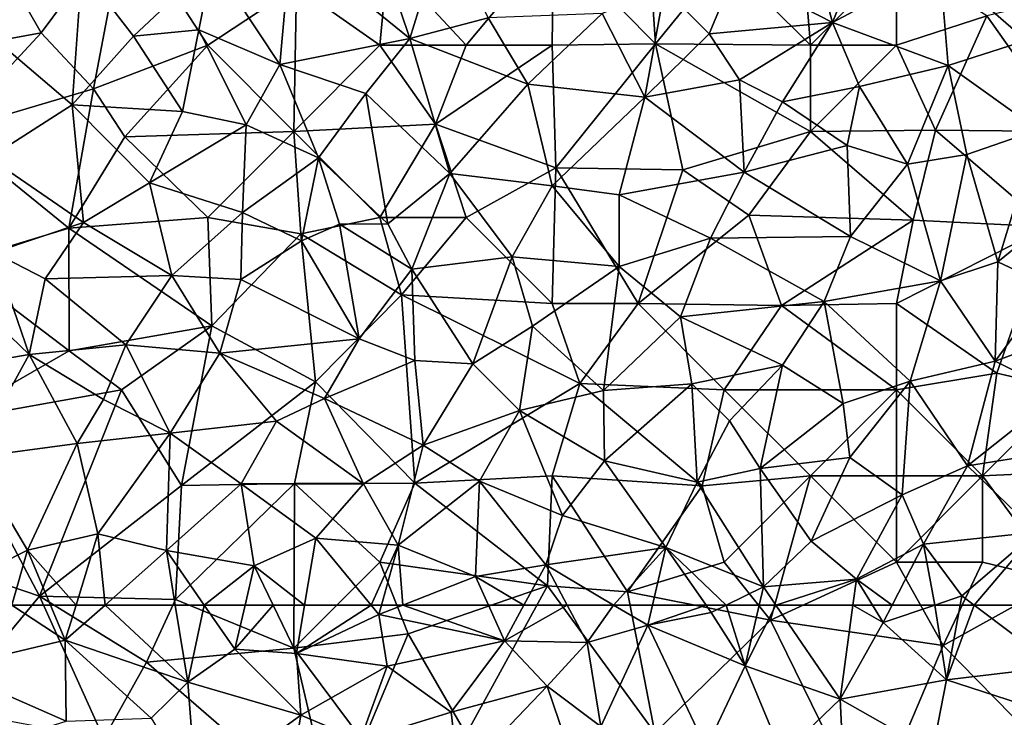
# Model space of a CAD drawing. Extents: x -1000 to 4, y -3000 to -1944.
# Drawn here: x -688 to -631, y -2882 to -2841 of the extents above; entities that cross this region are included whole.
import ezdxf

# ---------------------------------------------------------------- set-up
doc = ezdxf.new("R2010")
doc.units = 0
doc.header["$MEASUREMENT"] = 0
doc.layers.add('Skov', color=109, linetype='Continuous')
doc.layers.add('Terraen_skov', color=33, linetype='Continuous')

# ---------------------------------------------------------------- blocks, each defined once
blk = doc.blocks.new('1km_6222_572_Flyttet_X-573000m_Y-6225000m_ACAD_1_FMEBLOCK13')
at = {"layer": 'Terraen_skov', "color": 92, "true_color": 0x00cc00}
for points in [[(44.61, -22.54, 12.38), (40.61, -25.75, 10.83), (46.28, -28.68, 9.93)], [(44.61, -22.54, 12.38), (46.28, -28.68, 9.93), (48.58, -22.88, 12.07)], [(14.82, -24, 9.06), (21.74, -29.61, 8.85), (19.57, -23.17, 9.69)], [(23.75, -23.09, 10.34), (19.57, -23.17, 9.69), (21.74, -29.61, 8.85)], [(23.75, -23.09, 10.34), (21.74, -29.61, 8.85), (26.28, -28.4, 9.42)], [(48.58, -22.88, 12.07), (46.28, -28.68, 9.93), (52.51, -25.35, 10.87)], [(14.82, -24, 9.06), (10.25, -25.17, 9.18), (14.18, -31.12, 8.76)], [(14.82, -24, 9.06), (14.18, -31.12, 8.76), (21.74, -29.61, 8.85)], [(59.22, -24.41, 10.01), (52.51, -25.35, 10.87), (57.54, -29.72, 8.7)], [(2.69, -25.58, 10.03), (-3.54, -28.63, 9.88), (2.13, -33.46, 9.44)], [(2.69, -25.58, 10.03), (2.13, -33.46, 9.44), (5.69, -29.47, 9.7)], [(10.25, -25.17, 9.18), (2.69, -25.58, 10.03), (5.69, -29.47, 9.7)], [(10.25, -25.17, 9.18), (5.69, -29.47, 9.7), (9.49, -29.11, 10.1)], [(10.25, -25.17, 9.18), (9.49, -29.11, 10.1), (14.18, -31.12, 8.76)], [(52.51, -25.35, 10.87), (46.28, -28.68, 9.93), (53, -31.18, 8.7)], [(52.51, -25.35, 10.87), (53, -31.18, 8.7), (57.54, -29.72, 8.7)], [(40.61, -25.75, 10.83), (36.52, -26.75, 10.32), (39.12, -29.33, 9.45)], [(40.61, -25.75, 10.83), (39.12, -29.33, 9.45), (46.28, -28.68, 9.93)], [(36.52, -26.75, 10.32), (32.91, -28.15, 9.84), (35.38, -33.02, 8.55)], [(36.52, -26.75, 10.32), (35.38, -33.02, 8.55), (39.12, -29.33, 9.45)], [(21.74, -29.61, 8.85), (28.6, -32.26, 8.46), (26.28, -28.4, 9.42)], [(26.28, -28.4, 9.42), (28.6, -32.26, 8.46), (32.91, -28.15, 9.84)], [(32.91, -28.15, 9.84), (28.6, -32.26, 8.46), (35.38, -33.02, 8.55)], [(-3.54, -28.63, 9.88), (-2.7, -36.53, 9.3), (2.13, -33.46, 9.44)], [(5.69, -29.47, 9.7), (8.53, -33.85, 9.26), (9.49, -29.11, 10.1)], [(12.23, -34.61, 10.21), (9.49, -29.11, 10.1), (8.53, -33.85, 9.26)], [(14.18, -31.12, 8.76), (9.49, -29.11, 10.1), (12.23, -34.61, 10.21)], [(39.12, -29.33, 9.45), (40.89, -32, 9.1), (46.28, -28.68, 9.93)], [(46.28, -28.68, 9.93), (40.89, -32, 9.1), (43.38, -33.29, 8.72)], [(46.28, -28.68, 9.93), (43.38, -33.29, 8.72), (47.86, -32.4, 8.8)], [(53, -31.18, 8.7), (46.28, -28.68, 9.93), (47.86, -32.4, 8.8)], [(5.69, -29.47, 9.7), (2.13, -33.46, 9.44), (8.53, -33.85, 9.26)], [(21.74, -29.61, 8.85), (14.18, -31.12, 8.76), (19.18, -32.79, 8.54)], [(21.74, -29.61, 8.85), (19.18, -32.79, 8.54), (24.06, -37.44, 8.02)], [(21.74, -29.61, 8.85), (24.06, -37.44, 8.02), (28.6, -32.26, 8.46)], [(39.12, -29.33, 9.45), (35.38, -33.02, 8.55), (40.89, -32, 9.1)], [(57.54, -29.72, 8.7), (53, -31.18, 8.7), (58.23, -34.9, 8.05)], [(14.18, -31.12, 8.76), (12.23, -34.61, 10.21), (16.43, -36.53, 8.85)], [(14.18, -31.12, 8.76), (16.43, -36.53, 8.85), (19.18, -32.79, 8.54)], [(53, -31.18, 8.7), (47.86, -32.4, 8.8), (50.64, -36.9, 8.22)], [(53, -31.18, 8.7), (50.64, -36.9, 8.22), (54.09, -36.35, 8.24)], [(53, -31.18, 8.7), (54.09, -36.35, 8.24), (58.23, -34.9, 8.05)], [(40.89, -32, 9.1), (35.38, -33.02, 8.55), (41.16, -37.36, 7.75)], [(40.89, -32, 9.1), (41.16, -37.36, 7.75), (43.38, -33.29, 8.72)], [(28.6, -32.26, 8.46), (24.06, -37.44, 8.02), (30, -38.16, 7.82)], [(35.38, -33.02, 8.55), (28.6, -32.26, 8.46), (30, -38.16, 7.82)], [(47.86, -32.4, 8.8), (43.38, -33.29, 8.72), (47.13, -35.81, 7.73)], [(47.86, -32.4, 8.8), (47.13, -35.81, 7.73), (50.64, -36.9, 8.22)], [(19.18, -32.79, 8.54), (16.43, -36.53, 8.85), (20.47, -40.36, 8.2)], [(19.18, -32.79, 8.54), (20.47, -40.36, 8.2), (24.06, -37.44, 8.02)], [(35.38, -33.02, 8.55), (30, -38.16, 7.82), (33.89, -38.69, 7.77)], [(35.38, -33.02, 8.55), (33.89, -38.69, 7.77), (41.16, -37.36, 7.75)], [(2.13, -33.46, 9.44), (-2.7, -36.53, 9.3), (2.78, -40.29, 8.73)], [(2.13, -33.46, 9.44), (2.78, -40.29, 8.73), (6.62, -37.99, 8.82)], [(8.53, -33.85, 9.26), (2.13, -33.46, 9.44), (6.62, -37.99, 8.82)], [(43.38, -33.29, 8.72), (41.16, -37.36, 7.75), (47.13, -35.81, 7.73)], [(12.23, -34.61, 10.21), (8.53, -33.85, 9.26), (6.62, -37.99, 8.82)], [(12.23, -34.61, 10.21), (6.62, -37.99, 8.82), (12.02, -39.71, 9.12)], [(12.23, -34.61, 10.21), (12.02, -39.71, 9.12), (16.43, -36.53, 8.85)], [(54.09, -36.35, 8.24), (55.89, -42.58, 7.47), (58.23, -34.9, 8.05)], [(58.23, -34.9, 8.05), (55.89, -42.58, 7.47), (61.4, -38.1, 7.59)], [(47.13, -35.81, 7.73), (41.16, -37.36, 7.75), (47.32, -41.11, 7.39)], [(47.13, -35.81, 7.73), (47.32, -41.11, 7.39), (50.64, -36.9, 8.22)], [(-2.7, -36.53, 9.3), (-2.43, -42.04, 8.81), (2.78, -40.29, 8.73)], [(16.43, -36.53, 8.85), (12.02, -39.71, 9.12), (15.44, -41.35, 10.25)], [(16.43, -36.53, 8.85), (15.44, -41.35, 10.25), (17.65, -40.39, 9.02)], [(16.43, -36.53, 8.85), (17.65, -40.39, 9.02), (20.47, -40.36, 8.2)], [(54.09, -36.35, 8.24), (50.64, -36.9, 8.22), (52.55, -43.67, 7.52)], [(54.09, -36.35, 8.24), (52.55, -43.67, 7.52), (55.89, -42.58, 7.47)], [(50.64, -36.9, 8.22), (47.32, -41.11, 7.39), (52.55, -43.67, 7.52)], [(24.06, -37.44, 8.02), (20.47, -40.36, 8.2), (21.86, -43, 8.1)], [(24.06, -37.44, 8.02), (21.86, -43, 8.1), (27.68, -42.28, 7.63)], [(24.06, -37.44, 8.02), (27.68, -42.28, 7.63), (30, -38.16, 7.82)], [(41.16, -37.36, 7.75), (33.89, -38.69, 7.77), (39.19, -41.2, 7.53)], [(41.16, -37.36, 7.75), (39.19, -41.2, 7.53), (47.32, -41.11, 7.39)], [(2.78, -40.29, 8.73), (7.91, -43.36, 8.21), (6.62, -37.99, 8.82)], [(12.02, -39.71, 9.12), (6.62, -37.99, 8.82), (7.91, -43.36, 8.21)], [(30, -38.16, 7.82), (27.68, -42.28, 7.63), (33.9, -42.84, 7.42)], [(30, -38.16, 7.82), (33.9, -42.84, 7.42), (33.89, -38.69, 7.77)], [(61.4, -38.1, 7.59), (55.89, -42.58, 7.47), (58.93, -44.01, 8.47)], [(39.19, -41.2, 7.53), (33.89, -38.69, 7.77), (33.9, -42.84, 7.42)], [(12.02, -39.71, 9.12), (7.91, -43.36, 8.21), (11.93, -43.59, 8.1)], [(15.44, -41.35, 10.25), (12.02, -39.71, 9.12), (11.93, -43.59, 8.1)], [(2.78, -40.29, 8.73), (-2.43, -42.04, 8.81), (0.56, -43.56, 8.65)], [(2.78, -40.29, 8.73), (0.56, -43.56, 8.65), (7.91, -43.36, 8.21)], [(15.44, -41.35, 10.25), (18.8, -47.04, 10.26), (17.65, -40.39, 9.02)], [(17.65, -40.39, 9.02), (21.86, -43, 8.1), (20.47, -40.36, 8.2)], [(17.65, -40.39, 9.02), (18.8, -47.04, 10.26), (21.86, -43, 8.1)], [(39.19, -41.2, 7.53), (45.8, -44.88, 7.61), (47.32, -41.11, 7.39)], [(47.32, -41.11, 7.39), (45.8, -44.88, 7.61), (52.55, -43.67, 7.52)], [(15.44, -41.35, 10.25), (11.93, -43.59, 8.1), (18.8, -47.04, 10.26)], [(39.19, -41.2, 7.53), (33.9, -42.84, 7.42), (37.45, -45.76, 7.41)], [(39.19, -41.2, 7.53), (37.45, -45.76, 7.41), (45.8, -44.88, 7.61)], [(-5.77, -42.76, 8.82), (-0.37, -47.96, 8.07), (-2.43, -42.04, 8.81)], [(-2.43, -42.04, 8.81), (-0.37, -47.96, 8.07), (0.56, -43.56, 8.65)], [(27.68, -42.28, 7.63), (21.86, -43, 8.1), (25.39, -48.49, 7.69)], [(27.68, -42.28, 7.63), (25.39, -48.49, 7.69), (28.86, -46.31, 7.35)], [(27.68, -42.28, 7.63), (28.86, -46.31, 7.35), (33.9, -42.84, 7.42)], [(-5.77, -42.76, 8.82), (-6.64, -49.04, 8.19), (-0.37, -47.96, 8.07)], [(33.9, -42.84, 7.42), (28.86, -46.31, 7.35), (32.98, -50.04, 9.02)], [(33.9, -42.84, 7.42), (32.98, -50.04, 9.02), (37.45, -45.76, 7.41)], [(55.89, -42.58, 7.47), (52.55, -43.67, 7.52), (55.74, -48.34, 9.94)], [(55.89, -42.58, 7.47), (55.74, -48.34, 9.94), (58.93, -44.01, 8.47)], [(0.56, -43.56, 8.65), (5.25, -47.39, 7.94), (7.91, -43.36, 8.21)], [(10.7, -47.88, 7.68), (7.91, -43.36, 8.21), (5.25, -47.39, 7.94)], [(11.93, -43.59, 8.1), (7.91, -43.36, 8.21), (10.7, -47.88, 7.68)], [(21.86, -43, 8.1), (18.8, -47.04, 10.26), (22.02, -48.31, 9.4)], [(21.86, -43, 8.1), (22.02, -48.31, 9.4), (25.39, -48.49, 7.69)], [(0.56, -43.56, 8.65), (-0.37, -47.96, 8.07), (5.25, -47.39, 7.94)], [(11.93, -43.59, 8.1), (10.7, -47.88, 7.68), (18.8, -47.04, 10.26)], [(52.55, -43.67, 7.52), (45.8, -44.88, 7.61), (50.8, -49.51, 9.99)], [(52.55, -43.67, 7.52), (50.8, -49.51, 9.99), (55.74, -48.34, 9.94)], [(58.93, -44.01, 8.47), (55.74, -48.34, 9.94), (60.52, -46.55, 9.93)], [(45.8, -44.88, 7.61), (37.45, -45.76, 7.41), (43.38, -48.58, 9.19)], [(45.8, -44.88, 7.61), (43.38, -48.58, 9.19), (46.9, -50.79, 10.01)], [(45.8, -44.88, 7.61), (46.9, -50.79, 10.01), (50.8, -49.51, 9.99)], [(28.86, -46.31, 7.35), (25.39, -48.49, 7.69), (28.1, -51.2, 8.93)], [(28.86, -46.31, 7.35), (28.1, -51.2, 8.93), (32.98, -50.04, 9.02)], [(37.45, -45.76, 7.41), (32.98, -50.04, 9.02), (38.11, -49.65, 9.35)], [(43.38, -48.58, 9.19), (37.45, -45.76, 7.41), (38.11, -49.65, 9.35)], [(60.52, -46.55, 9.93), (55.74, -48.34, 9.94), (59.44, -50.2, 8.31)], [(5.25, -47.39, 7.94), (-0.37, -47.96, 8.07), (3.95, -50.57, 8.05)], [(5.25, -47.39, 7.94), (3.95, -50.57, 8.05), (7.82, -52.51, 7.27)], [(10.7, -47.88, 7.68), (5.25, -47.39, 7.94), (7.82, -52.51, 7.27)], [(10.7, -47.88, 7.68), (16.78, -50.5, 8.4), (18.8, -47.04, 10.26)], [(18.8, -47.04, 10.26), (16.78, -50.5, 8.4), (22.02, -48.31, 9.4)], [(-6.64, -49.04, 8.19), (-3.66, -53.93, 7.53), (-0.37, -47.96, 8.07)], [(-0.37, -47.96, 8.07), (-3.66, -53.93, 7.53), (2.42, -53.12, 7.44)], [(-0.37, -47.96, 8.07), (2.42, -53.12, 7.44), (3.95, -50.57, 8.05)], [(10.7, -47.88, 7.68), (7.82, -52.51, 7.27), (13.99, -51.83, 6.98)], [(10.7, -47.88, 7.68), (13.99, -51.83, 6.98), (16.78, -50.5, 8.4)], [(16.78, -50.5, 8.4), (22.52, -53.21, 10.2), (22.02, -48.31, 9.4)], [(25.39, -48.49, 7.69), (22.02, -48.31, 9.4), (22.52, -53.21, 10.2)], [(25.39, -48.49, 7.69), (22.52, -53.21, 10.2), (28.1, -51.2, 8.93)], [(43.38, -48.58, 9.19), (38.11, -49.65, 9.35), (40.3, -51.8, 10.25)], [(43.38, -48.58, 9.19), (40.3, -51.8, 10.25), (42.09, -54.57, 9.02)], [(43.38, -48.58, 9.19), (42.09, -54.57, 9.02), (46.9, -50.79, 10.01)], [(55.74, -48.34, 9.94), (50.8, -49.51, 9.99), (54.12, -54.41, 6.87)], [(59.44, -50.2, 8.31), (55.74, -48.34, 9.94), (54.12, -54.41, 6.87)], [(32.98, -50.04, 9.02), (33.05, -54.12, 10.27), (38.11, -49.65, 9.35)], [(38.11, -49.65, 9.35), (33.05, -54.12, 10.27), (38.43, -55.36, 9.15)], [(38.11, -49.65, 9.35), (38.43, -55.36, 9.15), (40.3, -51.8, 10.25)], [(50.8, -49.51, 9.99), (46.9, -50.79, 10.01), (47.3, -53.94, 8.47)], [(50.8, -49.51, 9.99), (47.3, -53.94, 8.47), (50.33, -56.09, 6.64)], [(50.8, -49.51, 9.99), (50.33, -56.09, 6.64), (54.12, -54.41, 6.87)], [(32.98, -50.04, 9.02), (28.1, -51.2, 8.93), (33.05, -54.12, 10.27)], [(59.44, -50.2, 8.31), (54.12, -54.41, 6.87), (59.44, -53.57, 6.5)], [(3.95, -50.57, 8.05), (2.42, -53.12, 7.44), (7.82, -52.51, 7.27)], [(16.78, -50.5, 8.4), (13.99, -51.83, 6.98), (19.05, -55.46, 8.04)], [(16.78, -50.5, 8.4), (19.05, -55.46, 8.04), (22.52, -53.21, 10.2)], [(46.9, -50.79, 10.01), (42.09, -54.57, 9.02), (47.3, -53.94, 8.47)], [(28.1, -51.2, 8.93), (22.52, -53.21, 10.2), (25.79, -55.3, 10.26)], [(28.1, -51.2, 8.93), (25.79, -55.3, 10.26), (30.61, -57.3, 8.9)], [(28.1, -51.2, 8.93), (30.61, -57.3, 8.9), (33.05, -54.12, 10.27)], [(13.99, -51.83, 6.98), (7.82, -52.51, 7.27), (11.95, -55.47, 6.87)], [(13.99, -51.83, 6.98), (11.95, -55.47, 6.87), (19.05, -55.46, 8.04)], [(40.3, -51.8, 10.25), (38.43, -55.36, 9.15), (42.09, -54.57, 9.02)], [(7.82, -52.51, 7.27), (2.42, -53.12, 7.44), (3.61, -58.36, 6.79)], [(7.82, -52.51, 7.27), (3.61, -58.36, 6.79), (7.61, -59.34, 6.6)], [(7.82, -52.51, 7.27), (7.61, -59.34, 6.6), (11.95, -55.47, 6.87)], [(-3.66, -53.93, 7.53), (-0.46, -59.32, 6.79), (2.42, -53.12, 7.44)], [(2.42, -53.12, 7.44), (-0.46, -59.32, 6.79), (3.61, -58.36, 6.79)], [(22.52, -53.21, 10.2), (19.05, -55.46, 8.04), (21.06, -59.02, 7.84)], [(22.52, -53.21, 10.2), (21.06, -59.02, 7.84), (25.79, -55.3, 10.26)], [(54.12, -54.41, 6.87), (58.11, -58.27, 5.25), (59.44, -53.57, 6.5)], [(-3.66, -53.93, 7.53), (-3.74, -60.95, 6.68), (-0.46, -59.32, 6.79)], [(33.05, -54.12, 10.27), (30.61, -57.3, 8.9), (36.6, -59.15, 7.29)], [(38.43, -55.36, 9.15), (33.05, -54.12, 10.27), (36.6, -59.15, 7.29)], [(47.3, -53.94, 8.47), (42.09, -54.57, 9.02), (45.04, -58.78, 6.14)], [(47.3, -53.94, 8.47), (45.04, -58.78, 6.14), (50.33, -56.09, 6.64)], [(38.43, -55.36, 9.15), (42.28, -61.44, 5.4), (42.09, -54.57, 9.02)], [(42.09, -54.57, 9.02), (42.28, -61.44, 5.4), (45.04, -58.78, 6.14)], [(54.12, -54.41, 6.87), (50.33, -56.09, 6.64), (51.57, -58.96, 5.46)], [(54.12, -54.41, 6.87), (51.57, -58.96, 5.46), (58.11, -58.27, 5.25)], [(19.05, -55.46, 8.04), (11.95, -55.47, 6.87), (16.27, -58.61, 6.08)], [(19.05, -55.46, 8.04), (16.27, -58.61, 6.08), (21.06, -59.02, 7.84)], [(25.79, -55.3, 10.26), (21.06, -59.02, 7.84), (25.55, -60.85, 7.49)], [(25.79, -55.3, 10.26), (25.55, -60.85, 7.49), (29.63, -60.17, 7.55)], [(25.79, -55.3, 10.26), (29.63, -60.17, 7.55), (30.61, -57.3, 8.9)], [(38.43, -55.36, 9.15), (36.6, -59.15, 7.29), (42.28, -61.44, 5.4)], [(12.7, -60.23, 6.56), (11.95, -55.47, 6.87), (7.61, -59.34, 6.6)], [(12.7, -60.23, 6.56), (16.27, -58.61, 6.08), (11.95, -55.47, 6.87)], [(50.33, -56.09, 6.64), (45.04, -58.78, 6.14), (47.68, -60.99, 5.14)], [(50.33, -56.09, 6.64), (47.68, -60.99, 5.14), (51.57, -58.96, 5.46)], [(30.61, -57.3, 8.9), (29.63, -60.17, 7.55), (36.6, -59.15, 7.29)], [(58.11, -58.27, 5.25), (51.57, -58.96, 5.46), (53.8, -61.97, 5.25)], [(58.11, -58.27, 5.25), (53.8, -61.97, 5.25), (54.507, -62.5, 5.227)], [(58.744, -62.5, 5.153), (58.11, -58.27, 5.25), (54.507, -62.5, 5.227)], [(2.351, -62.5, 6.368), (3.61, -58.36, 6.79), (-0.46, -59.32, 6.79)], [(4.037, -62.5, 6.333), (3.61, -58.36, 6.79), (2.351, -62.5, 6.368)], [(4.037, -62.5, 6.333), (7.61, -59.34, 6.6), (3.61, -58.36, 6.79)], [(15.621, -62.5, 6.051), (16.27, -58.61, 6.08), (12.7, -60.23, 6.56)], [(19.493, -62.5, 5.904), (16.27, -58.61, 6.08), (15.621, -62.5, 6.051)], [(21.06, -59.02, 7.84), (16.27, -58.61, 6.08), (19.493, -62.5, 5.904)], [(45.04, -58.78, 6.14), (42.28, -61.44, 5.4), (47.68, -60.99, 5.14)], [(-0.46, -59.32, 6.79), (-3.74, -60.95, 6.68), (-1.378, -62.5, 6.455)], [(0.874, -62.5, 6.406), (-0.46, -59.32, 6.79), (-1.378, -62.5, 6.455)], [(2.351, -62.5, 6.368), (-0.46, -59.32, 6.79), (0.874, -62.5, 6.406)], [(8.119, -62.5, 6.323), (7.61, -59.34, 6.6), (4.037, -62.5, 6.333)], [(9.802, -62.5, 6.307), (7.61, -59.34, 6.6), (8.119, -62.5, 6.323)], [(12.7, -60.23, 6.56), (7.61, -59.34, 6.6), (9.802, -62.5, 6.307)], [(20.09, -62.5, 6.143), (21.06, -59.02, 7.84), (19.493, -62.5, 5.904)], [(21.323, -62.5, 6.277), (21.06, -59.02, 7.84), (20.09, -62.5, 6.143)], [(21.323, -62.5, 6.277), (25.55, -60.85, 7.49), (21.06, -59.02, 7.84)], [(36.6, -59.15, 7.29), (29.63, -60.17, 7.55), (33.571, -62.5, 6.052)], [(35.822, -62.5, 5.815), (36.6, -59.15, 7.29), (33.571, -62.5, 6.052)], [(38.94, -62.5, 5.526), (36.6, -59.15, 7.29), (35.822, -62.5, 5.815)], [(40.117, -62.5, 5.329), (42.28, -61.44, 5.4), (36.6, -59.15, 7.29)], [(40.117, -62.5, 5.329), (36.6, -59.15, 7.29), (38.94, -62.5, 5.526)], [(49.746, -62.5, 5.219), (51.57, -58.96, 5.46), (47.68, -60.99, 5.14)], [(52.234, -62.5, 5.216), (51.57, -58.96, 5.46), (49.746, -62.5, 5.219)], [(52.234, -62.5, 5.216), (53.8, -61.97, 5.25), (51.57, -58.96, 5.46)], [(12.168, -62.5, 6.329), (12.7, -60.23, 6.56), (9.802, -62.5, 6.307)], [(13.793, -62.5, 6.324), (12.7, -60.23, 6.56), (12.168, -62.5, 6.329)], [(15.621, -62.5, 6.051), (12.7, -60.23, 6.56), (13.793, -62.5, 6.324)], [(28.364, -62.5, 6.544), (29.63, -60.17, 7.55), (25.55, -60.85, 7.49)], [(30.878, -62.5, 6.364), (29.63, -60.17, 7.55), (28.364, -62.5, 6.544)], [(33.571, -62.5, 6.052), (29.63, -60.17, 7.55), (30.878, -62.5, 6.364)], [(26.3, -62.5, 6.674), (25.55, -60.85, 7.49), (21.323, -62.5, 6.277)], [(28.364, -62.5, 6.544), (25.55, -60.85, 7.49), (26.3, -62.5, 6.674)], [(47.68, -60.99, 5.14), (42.28, -61.44, 5.4), (43.002, -62.5, 5.371)], [(47.472, -62.5, 5.157), (47.68, -60.99, 5.14), (43.002, -62.5, 5.371)], [(48.599, -62.5, 5.146), (47.68, -60.99, 5.14), (47.472, -62.5, 5.157)], [(49.746, -62.5, 5.219), (47.68, -60.99, 5.14), (48.599, -62.5, 5.146)], [(40.117, -62.5, 5.329), (42.033, -62.5, 5.354), (42.28, -61.44, 5.4)], [(43.002, -62.5, 5.371), (42.28, -61.44, 5.4), (42.033, -62.5, 5.354)], [(53.703, -62.5, 5.252), (53.8, -61.97, 5.25), (52.234, -62.5, 5.216)], [(54.507, -62.5, 5.227), (53.8, -61.97, 5.25), (53.703, -62.5, 5.252)]]:
    blk.add_polyline3d(points, close=True, dxfattribs=at)
blk = doc.blocks.new('1km_6222_572_Flyttet_X-573000m_Y-6225000m_ACAD_1_FMEBLOCK65')
at = {"layer": 'Terraen_skov', "color": 92, "true_color": 0x00cc00}
for points in [[(-1.378, 62.5, 6.455), (-5.18, 58.82, 6.14), (1.73, 60.46, 6.16)], [(0.874, 62.5, 6.406), (-1.378, 62.5, 6.455), (1.73, 60.46, 6.16)], [(2.351, 62.5, 6.368), (0.874, 62.5, 6.406), (1.73, 60.46, 6.16)], [(4.037, 62.5, 6.333), (1.73, 60.46, 6.16), (8.84, 58.03, 5.93)], [(4.037, 62.5, 6.333), (2.351, 62.5, 6.368), (1.73, 60.46, 6.16)], [(8.119, 62.5, 6.323), (4.037, 62.5, 6.333), (8.84, 58.03, 5.93)], [(9.802, 62.5, 6.307), (8.119, 62.5, 6.323), (8.84, 58.03, 5.93)], [(9.802, 62.5, 6.307), (8.84, 58.03, 5.93), (11.57, 59.95, 6.07)], [(12.168, 62.5, 6.329), (9.802, 62.5, 6.307), (11.57, 59.95, 6.07)], [(13.793, 62.5, 6.324), (12.168, 62.5, 6.329), (11.57, 59.95, 6.07)], [(13.793, 62.5, 6.324), (11.57, 59.95, 6.07), (15.15, 59.68, 6.03)], [(15.621, 62.5, 6.051), (13.793, 62.5, 6.324), (15.15, 59.68, 6.03)], [(19.493, 62.5, 5.904), (15.621, 62.5, 6.051), (15.15, 59.68, 6.03)], [(19.493, 62.5, 5.904), (15.15, 59.68, 6.03), (19.94, 61.96, 5.88)], [(20.09, 62.5, 6.143), (19.493, 62.5, 5.904), (19.94, 61.96, 5.88)], [(21.323, 62.5, 6.277), (19.94, 61.96, 5.88), (27.24, 60.43, 5.65)], [(21.323, 62.5, 6.277), (20.09, 62.5, 6.143), (19.94, 61.96, 5.88)], [(26.3, 62.5, 6.674), (21.323, 62.5, 6.277), (27.24, 60.43, 5.65)], [(28.364, 62.5, 6.544), (26.3, 62.5, 6.674), (27.24, 60.43, 5.65)], [(30.878, 62.5, 6.364), (28.364, 62.5, 6.544), (27.24, 60.43, 5.65)], [(30.878, 62.5, 6.364), (27.24, 60.43, 5.65), (32.04, 60.33, 5.26)], [(33.571, 62.5, 6.052), (30.878, 62.5, 6.364), (32.04, 60.33, 5.26)], [(33.571, 62.5, 6.052), (32.04, 60.33, 5.26), (35.55, 61.33, 5.3)], [(35.822, 62.5, 5.815), (33.571, 62.5, 6.052), (35.55, 61.33, 5.3)], [(38.94, 62.5, 5.526), (35.822, 62.5, 5.815), (35.55, 61.33, 5.3)], [(38.94, 62.5, 5.526), (35.55, 61.33, 5.3), (39.24, 62.07, 5.3)], [(40.117, 62.5, 5.329), (38.94, 62.5, 5.526), (39.24, 62.07, 5.3)], [(40.117, 62.5, 5.329), (39.24, 62.07, 5.3), (41.21, 58.97, 5.2)], [(40.117, 62.5, 5.329), (41.21, 58.97, 5.2), (42.033, 62.5, 5.354)], [(43.002, 62.5, 5.371), (42.033, 62.5, 5.354), (41.21, 58.97, 5.2)], [(43.002, 62.5, 5.371), (41.21, 58.97, 5.2), (46.72, 57.04, 5.22)], [(47.472, 62.5, 5.157), (43.002, 62.5, 5.371), (46.72, 57.04, 5.22)], [(47.472, 62.5, 5.157), (46.72, 57.04, 5.22), (49.22, 61.48, 5.15)], [(48.599, 62.5, 5.146), (47.472, 62.5, 5.157), (49.22, 61.48, 5.15)], [(49.746, 62.5, 5.219), (48.599, 62.5, 5.146), (49.22, 61.48, 5.15)], [(52.234, 62.5, 5.216), (49.22, 61.48, 5.15), (52.91, 58.16, 5.27)], [(52.234, 62.5, 5.216), (49.746, 62.5, 5.219), (49.22, 61.48, 5.15)], [(53.703, 62.5, 5.252), (52.234, 62.5, 5.216), (52.91, 58.16, 5.27)], [(54.507, 62.5, 5.227), (53.703, 62.5, 5.252), (52.91, 58.16, 5.27)], [(54.507, 62.5, 5.227), (52.91, 58.16, 5.27), (59.28, 58.92, 5.07)], [(58.744, 62.5, 5.153), (54.507, 62.5, 5.227), (59.28, 58.92, 5.07)], [(15.15, 59.68, 6.03), (20.42, 58.95, 5.44), (19.94, 61.96, 5.88)], [(27.24, 60.43, 5.65), (19.94, 61.96, 5.88), (20.42, 58.95, 5.44)], [(39.24, 62.07, 5.3), (35.55, 61.33, 5.3), (41.21, 58.97, 5.2)], [(35.55, 61.33, 5.3), (32.04, 60.33, 5.26), (32.83, 55.46, 5.14)], [(35.55, 61.33, 5.3), (32.83, 55.46, 5.14), (38.94, 54.19, 5.15)], [(35.55, 61.33, 5.3), (38.94, 54.19, 5.15), (41.21, 58.97, 5.2)], [(49.22, 61.48, 5.15), (46.72, 57.04, 5.22), (52.91, 58.16, 5.27)], [(1.73, 60.46, 6.16), (-5.18, 58.82, 6.14), (1.78, 55.77, 5.76)], [(1.73, 60.46, 6.16), (6.72, 55.94, 5.65), (8.84, 58.03, 5.93)], [(1.73, 60.46, 6.16), (1.78, 55.77, 5.76), (6.72, 55.94, 5.65)], [(27.24, 60.43, 5.65), (20.42, 58.95, 5.44), (24.13, 56.28, 5.03)], [(27.24, 60.43, 5.65), (24.13, 56.28, 5.03), (29.71, 57.79, 5.04)], [(27.24, 60.43, 5.65), (29.71, 57.79, 5.04), (32.04, 60.33, 5.26)], [(32.04, 60.33, 5.26), (29.71, 57.79, 5.04), (32.83, 55.46, 5.14)], [(11.57, 59.95, 6.07), (8.84, 58.03, 5.93), (15.41, 56.11, 5.43)], [(11.57, 59.95, 6.07), (15.41, 56.11, 5.43), (15.15, 59.68, 6.03)], [(15.15, 59.68, 6.03), (15.41, 56.11, 5.43), (20.42, 58.95, 5.44)], [(20.42, 58.95, 5.44), (15.41, 56.11, 5.43), (18.85, 54.66, 5.01)], [(20.42, 58.95, 5.44), (18.85, 54.66, 5.01), (24.13, 56.28, 5.03)], [(41.21, 58.97, 5.2), (38.94, 54.19, 5.15), (43.36, 53.8, 4.7)], [(46.72, 57.04, 5.22), (41.21, 58.97, 5.2), (43.36, 53.8, 4.7)], [(59.28, 58.92, 5.07), (52.91, 58.16, 5.27), (60.72, 55.62, 3.88)], [(1.78, 55.77, 5.76), (-5.18, 58.82, 6.14), (-5.27, 53.57, 5.74)], [(8.84, 58.03, 5.93), (6.72, 55.94, 5.65), (9.33, 51.68, 5.11)], [(8.84, 58.03, 5.93), (9.33, 51.68, 5.11), (15.41, 56.11, 5.43)], [(29.71, 57.79, 5.04), (24.13, 56.28, 5.03), (24.58, 52.43, 5.15)], [(29.71, 57.79, 5.04), (24.58, 52.43, 5.15), (32.15, 50.61, 4.8)], [(29.71, 57.79, 5.04), (32.15, 50.61, 4.8), (32.83, 55.46, 5.14)], [(52.91, 58.16, 5.27), (46.72, 57.04, 5.22), (52.1, 53.99, 3.96)], [(52.91, 58.16, 5.27), (52.1, 53.99, 3.96), (60.72, 55.62, 3.88)], [(46.72, 57.04, 5.22), (43.36, 53.8, 4.7), (47.07, 49.92, 3.48)], [(46.72, 57.04, 5.22), (47.07, 49.92, 3.48), (52.1, 53.99, 3.96)], [(15.41, 56.11, 5.43), (9.33, 51.68, 5.11), (14.73, 52.13, 5.01)], [(15.41, 56.11, 5.43), (14.73, 52.13, 5.01), (18.85, 54.66, 5.01)], [(24.13, 56.28, 5.03), (18.85, 54.66, 5.01), (24.58, 52.43, 5.15)]]:
    blk.add_polyline3d(points, close=True, dxfattribs=at)
blk = doc.blocks.new('1km_6222_572_Flyttet_X-573000m_Y-6225000m_ACAD_1_FMEBLOCK194')
at = {"layer": 'Skov', "color": 107, "true_color": 0x3b7449}
for points in [[(-187.17, -341.78, 17.965), (-192.5, -332.5, 19.703), (-194.15, -343.05, 17.847)], [(-182.25, -335.15, 10.333), (-192.5, -332.5, 19.703), (-187.17, -341.78, 17.965)], [(-151.5, -342.42, 9.292), (-152.1, -333.57, 11.97), (-157.41, -336.41, 10.818)], [(-151.5, -342.42, 9.292), (-147.5, -337.5, 29.551), (-152.1, -333.57, 11.97)], [(-142.5, -342.5, 17.238), (-143.2, -334.08, 20.585), (-147.5, -337.5, 29.551)], [(-142.5, -342.5, 17.238), (-137.5, -337.5, 32.343), (-143.2, -334.08, 20.585)], [(-184.13, -345.03, 9.495), (-182.25, -335.15, 10.333), (-187.17, -341.78, 17.965)], [(-184.13, -345.03, 9.495), (-177.5, -342.5, 19.927), (-182.25, -335.15, 10.333)], [(-172.34, -339.09, 18.937), (-182.25, -335.15, 10.333), (-177.5, -342.5, 19.927)], [(-162.5, -342.5, 19.759), (-157.41, -336.41, 10.818), (-167.04, -337.59, 9.471)], [(-162.5, -342.5, 19.759), (-157.5, -342.5, 34.902), (-157.41, -336.41, 10.818)], [(-151.5, -342.42, 9.292), (-157.41, -336.41, 10.818), (-157.5, -342.5, 34.902)], [(-167.04, -337.59, 9.471), (-172.34, -339.09, 18.937), (-167.5, -342.5, 24.389)], [(-162.5, -342.5, 19.759), (-167.04, -337.59, 9.471), (-167.5, -342.5, 24.389)], [(-142.5, -342.5, 17.238), (-147.5, -337.5, 29.551), (-151.5, -342.42, 9.292)], [(-137.5, -342.5, 9.314), (-137.5, -337.5, 32.343), (-142.5, -342.5, 17.238)], [(-137.5, -342.5, 9.314), (-132.25, -340.79, 17.445), (-137.5, -337.5, 32.343)], [(-172.5, -347.5, 9.172), (-172.34, -339.09, 18.937), (-177.5, -342.5, 19.927)], [(-172.5, -347.5, 9.172), (-167.5, -342.5, 24.389), (-172.34, -339.09, 18.937)], [(-132.25, -340.79, 17.445), (-127.5, -347.5, 14.65), (-127.87, -339.74, 9.075)], [(-135.24, -347.43, 21.373), (-132.25, -340.79, 17.445), (-137.5, -342.5, 9.314)], [(-135.24, -347.43, 21.373), (-127.5, -347.5, 14.65), (-132.25, -340.79, 17.445)], [(-187.17, -341.78, 17.965), (-194.15, -343.05, 17.847), (-192.5, -347.5, 18.767)], [(-184.13, -345.03, 9.495), (-187.17, -341.78, 17.965), (-192.5, -347.5, 18.767)], [(-184.13, -345.03, 9.495), (-182.32, -347.81, 16.818), (-177.5, -342.5, 19.927)], [(-172.5, -347.5, 9.172), (-177.5, -342.5, 19.927), (-182.32, -347.81, 16.818)], [(-172.5, -347.5, 9.172), (-164.27, -347.08, 8.33), (-167.5, -342.5, 24.389)], [(-162.5, -342.5, 19.759), (-167.5, -342.5, 24.389), (-164.27, -347.08, 8.33)], [(-162.5, -342.5, 19.759), (-164.27, -347.08, 8.33), (-157.5, -342.5, 34.902)], [(-157.28, -349.61, 24.12), (-157.5, -342.5, 34.902), (-164.27, -347.08, 8.33)], [(-157.28, -349.61, 24.12), (-151.5, -342.42, 9.292), (-157.5, -342.5, 34.902)], [(-157.28, -349.61, 24.12), (-149.91, -349.73, 8.008), (-151.5, -342.42, 9.292)], [(-142.5, -342.5, 17.238), (-151.5, -342.42, 9.292), (-142.5, -347.5, 23.378)], [(-142.5, -347.5, 23.378), (-151.5, -342.42, 9.292), (-149.91, -349.73, 8.008)], [(-135.24, -347.43, 21.373), (-137.5, -342.5, 9.314), (-142.5, -347.5, 23.378)], [(-137.5, -342.5, 9.314), (-142.5, -342.5, 17.238), (-142.5, -347.5, 23.378)], [(-185.56, -353.11, 17.815), (-184.13, -345.03, 9.495), (-192.5, -347.5, 18.767)], [(-185.56, -353.11, 17.815), (-182.32, -347.81, 16.818), (-184.13, -345.03, 9.495)], [(-167.5, -352.5, 20.018), (-164.27, -347.08, 8.33), (-172.5, -347.5, 9.172)], [(-167.5, -352.5, 20.018), (-162.5, -352.5, 28.32), (-164.27, -347.08, 8.33)], [(-157.28, -349.61, 24.12), (-164.27, -347.08, 8.33), (-162.5, -352.5, 28.32)], [(-185.56, -353.11, 17.815), (-192.5, -347.5, 18.767), (-192.27, -355.15, 8.706)], [(-172.5, -347.5, 9.172), (-182.32, -347.81, 16.818), (-177.5, -352.5, 17.958)], [(-172.1, -353.45, 24.028), (-172.5, -347.5, 9.172), (-177.5, -352.5, 17.958)], [(-167.5, -352.5, 20.018), (-172.5, -347.5, 9.172), (-172.1, -353.45, 24.028)], [(-146.07, -352.37, 7.575), (-142.5, -347.5, 23.378), (-149.91, -349.73, 8.008)], [(-146.07, -352.37, 7.575), (-136.54, -352.66, 7.833), (-142.5, -347.5, 23.378)], [(-135.24, -347.43, 21.373), (-142.5, -347.5, 23.378), (-136.54, -352.66, 7.833)], [(-135.24, -347.43, 21.373), (-136.54, -352.66, 7.833), (-128.7, -353.04, 7.58)], [(-135.24, -347.43, 21.373), (-128.7, -353.04, 7.58), (-127.5, -347.5, 14.65)], [(-185.56, -353.11, 17.815), (-177.5, -352.5, 17.958), (-182.32, -347.81, 16.818)], [(-157.28, -349.61, 24.12), (-162.5, -352.5, 28.32), (-157.5, -357.5, 7.452)], [(-157.28, -349.61, 24.12), (-157.5, -357.5, 7.452), (-152.5, -357.5, 24.412)], [(-157.28, -349.61, 24.12), (-152.5, -357.5, 24.412), (-149.91, -349.73, 8.008)], [(-146.07, -352.37, 7.575), (-149.91, -349.73, 8.008), (-152.5, -357.5, 24.412)], [(-177.26, -358.79, 7.867), (-177.5, -352.5, 17.958), (-185.56, -353.11, 17.815)], [(-177.26, -358.79, 7.867), (-172.1, -353.45, 24.028), (-177.5, -352.5, 17.958)], [(-167.5, -352.5, 20.018), (-172.1, -353.45, 24.028), (-166.24, -356.98, 8.69)], [(-167.5, -352.5, 20.018), (-166.24, -356.98, 8.69), (-162.5, -352.5, 28.32)], [(-166.24, -356.98, 8.69), (-157.5, -357.5, 7.452), (-162.5, -352.5, 28.32)], [(-146.07, -352.37, 7.575), (-152.5, -357.5, 24.412), (-144.18, -357.6, 17.507)], [(-146.07, -352.37, 7.575), (-144.18, -357.6, 17.507), (-136.54, -352.66, 7.833)], [(-144.18, -357.6, 17.507), (-137.5, -357.5, 10.16), (-136.54, -352.66, 7.833)], [(-137.5, -357.5, 10.16), (-128.7, -353.04, 7.58), (-136.54, -352.66, 7.833)], [(-185.56, -353.11, 17.815), (-192.27, -355.15, 8.706), (-185.54, -360.23, 8.025)], [(-177.26, -358.79, 7.867), (-185.56, -353.11, 17.815), (-185.54, -360.23, 8.025)], [(-131.68, -361.53, 19.8), (-128.7, -353.04, 7.58), (-137.5, -357.5, 10.16)], [(-127.5, -362.5, 10.46), (-128.7, -353.04, 7.58), (-131.68, -361.53, 19.8)], [(-177.26, -358.79, 7.867), (-171.24, -362.04, 24.36), (-172.1, -353.45, 24.028)], [(-166.24, -356.98, 8.69), (-172.1, -353.45, 24.028), (-171.24, -362.04, 24.36)], [(-185.54, -360.23, 8.025), (-192.27, -355.15, 8.706), (-192.65, -364.32, 7.81)], [(-165.47, -367.92, 23.21), (-166.24, -356.98, 8.69), (-171.24, -362.04, 24.36)], [(-165.47, -367.92, 23.21), (-155.88, -362.14, 31.048), (-166.24, -356.98, 8.69)], [(-166.24, -356.98, 8.69), (-155.88, -362.14, 31.048), (-157.5, -357.5, 7.452)], [(-152.5, -357.5, 24.412), (-157.5, -357.5, 7.452), (-155.88, -362.14, 31.048)], [(-147.5, -362.5, 30.139), (-152.5, -357.5, 24.412), (-155.88, -362.14, 31.048)], [(-147.5, -362.5, 30.139), (-144.18, -357.6, 17.507), (-152.5, -357.5, 24.412)], [(-147.5, -362.5, 30.139), (-137.5, -362.5, 15.57), (-144.18, -357.6, 17.507)], [(-137.5, -362.5, 15.57), (-137.5, -357.5, 10.16), (-144.18, -357.6, 17.507)], [(-131.68, -361.53, 19.8), (-137.5, -357.5, 10.16), (-137.5, -362.5, 15.57)], [(-177.26, -358.79, 7.867), (-185.54, -360.23, 8.025), (-182.5, -362.5, 18.293)], [(-177.26, -358.79, 7.867), (-182.5, -362.5, 18.293), (-179.02, -368.06, 7.031)], [(-177.26, -358.79, 7.867), (-179.02, -368.06, 7.031), (-171.24, -362.04, 24.36)], [(-182.5, -362.5, 18.293), (-185.54, -360.23, 8.025), (-192.65, -364.32, 7.81)], [(-132.5, -367.5, 13.291), (-131.68, -361.53, 19.8), (-137.5, -362.5, 15.57)], [(-132.5, -367.5, 13.291), (-127.5, -362.5, 10.46), (-131.68, -361.53, 19.8)], [(-187.27, -374.48, 6.587), (-182.5, -362.5, 18.293), (-192.65, -364.32, 7.81)], [(-187.27, -374.48, 6.587), (-179.02, -368.06, 7.031), (-182.5, -362.5, 18.293)], [(-172.46, -367.94, 6.5), (-171.24, -362.04, 24.36), (-179.02, -368.06, 7.031)], [(-165.47, -367.92, 23.21), (-171.24, -362.04, 24.36), (-172.46, -367.94, 6.5)], [(-165.47, -367.92, 23.21), (-157.5, -367.5, 9.012), (-155.88, -362.14, 31.048)], [(-157.5, -367.5, 9.012), (-148.79, -368.08, 8.913), (-155.88, -362.14, 31.048)], [(-147.5, -362.5, 30.139), (-155.88, -362.14, 31.048), (-148.79, -368.08, 8.913)], [(-147.5, -362.5, 30.139), (-148.79, -368.08, 8.913), (-142.5, -367.5, 23.097)], [(-147.5, -362.5, 30.139), (-142.5, -367.5, 23.097), (-137.5, -362.5, 15.57)], [(-137.5, -362.5, 15.57), (-142.5, -367.5, 23.097), (-137.5, -367.5, 7.337)], [(-132.5, -367.5, 13.291), (-137.5, -362.5, 15.57), (-137.5, -367.5, 7.337)], [(-132.5, -367.5, 13.291), (-123.07, -367.06, 20.081), (-127.5, -362.5, 10.46)], [(-187.27, -374.48, 6.587), (-192.65, -364.32, 7.81), (-195.42, -371.71, 15.996)], [(-132.5, -367.5, 13.291), (-128.01, -373.6, 5.21), (-123.07, -367.06, 20.081)], [(-157.76, -373.89, 24.673), (-157.5, -367.5, 9.012), (-165.47, -367.92, 23.21)], [(-157.76, -373.89, 24.673), (-153.13, -374.24, 15.597), (-157.5, -367.5, 9.012)], [(-157.5, -367.5, 9.012), (-153.13, -374.24, 15.597), (-148.79, -368.08, 8.913)], [(-148.79, -368.08, 8.913), (-147.5, -372.5, 21.717), (-142.5, -367.5, 23.097)], [(-142.5, -367.5, 23.097), (-147.5, -372.5, 21.717), (-144.82, -375.88, 5.283)], [(-137.5, -372.5, 16.703), (-142.5, -367.5, 23.097), (-144.82, -375.88, 5.283)], [(-137.5, -372.5, 16.703), (-137.5, -367.5, 7.337), (-142.5, -367.5, 23.097)], [(-132.5, -367.5, 13.291), (-137.5, -367.5, 7.337), (-137.5, -372.5, 16.703)], [(-132.5, -367.5, 13.291), (-137.5, -372.5, 16.703), (-132.5, -372.5, 9.96)], [(-132.5, -367.5, 13.291), (-132.5, -372.5, 9.96), (-128.01, -373.6, 5.21)], [(-187.27, -374.48, 6.587), (-179.38, -374.68, 17.119), (-179.02, -368.06, 7.031)], [(-172.46, -367.94, 6.5), (-179.02, -368.06, 7.031), (-179.38, -374.68, 17.119)], [(-172.46, -367.94, 6.5), (-179.38, -374.68, 17.119), (-172.5, -377.5, 5.945)], [(-167.5, -372.5, 21.13), (-172.46, -367.94, 6.5), (-172.5, -377.5, 5.945)], [(-165.47, -367.92, 23.21), (-172.46, -367.94, 6.5), (-167.5, -372.5, 21.13)], [(-157.76, -373.89, 24.673), (-165.47, -367.92, 23.21), (-167.5, -372.5, 21.13)], [(-153.13, -374.24, 15.597), (-147.5, -372.5, 21.717), (-148.79, -368.08, 8.913)], [(-187.27, -374.48, 6.587), (-195.42, -371.71, 15.996), (-192.71, -381.05, 6.054)], [(-167.5, -372.5, 21.13), (-172.5, -377.5, 5.945), (-165.86, -376.67, 13.515)], [(-157.76, -373.89, 24.673), (-167.5, -372.5, 21.13), (-165.86, -376.67, 13.515)], [(-153.13, -374.24, 15.597), (-144.82, -375.88, 5.283), (-147.5, -372.5, 21.717)], [(-137.5, -372.5, 16.703), (-144.82, -375.88, 5.283), (-134.79, -377.35, 5.253)], [(-137.5, -372.5, 16.703), (-134.79, -377.35, 5.253), (-132.5, -372.5, 9.96)], [(-132.5, -372.5, 9.96), (-134.79, -377.35, 5.253), (-128.01, -373.6, 5.21)], [(-157.76, -373.89, 24.673), (-165.86, -376.67, 13.515), (-162.5, -382.5, 5.073)], [(-157.76, -373.89, 24.673), (-162.5, -382.5, 5.073), (-151.54, -382.42, 5.969)], [(-157.76, -373.89, 24.673), (-151.54, -382.42, 5.969), (-153.13, -374.24, 15.597)], [(-128.01, -373.6, 5.21), (-134.79, -377.35, 5.253), (-129.8, -382.43, 12.768)], [(-187.27, -374.48, 6.587), (-192.71, -381.05, 6.054), (-183.54, -382.75, 12.306)], [(-187.27, -374.48, 6.587), (-183.54, -382.75, 12.306), (-181.05, -378.32, 12.025)], [(-187.27, -374.48, 6.587), (-181.05, -378.32, 12.025), (-179.38, -374.68, 17.119)], [(-153.13, -374.24, 15.597), (-151.54, -382.42, 5.969), (-144.82, -375.88, 5.283)], [(-179.38, -374.68, 17.119), (-181.05, -378.32, 12.025), (-172.5, -377.5, 5.945)], [(-139.11, -387.53, 6.303), (-144.82, -375.88, 5.283), (-151.54, -382.42, 5.969)], [(-134.79, -377.35, 5.253), (-144.82, -375.88, 5.283), (-139.11, -387.53, 6.303)], [(-168.48, -382.9, 13.795), (-165.86, -376.67, 13.515), (-172.5, -377.5, 5.945)], [(-162.5, -382.5, 5.073), (-165.86, -376.67, 13.515), (-168.48, -382.9, 13.795)], [(-134.79, -377.35, 5.253), (-139.11, -387.53, 6.303), (-129.8, -382.43, 12.768)], [(-181.05, -378.32, 12.025), (-170.08, -387.81, 5.028), (-172.5, -377.5, 5.945)], [(-168.48, -382.9, 13.795), (-172.5, -377.5, 5.945), (-170.08, -387.81, 5.028)], [(-181.05, -378.32, 12.025), (-183.54, -382.75, 12.306), (-170.08, -387.81, 5.028)]]:
    blk.add_polyline3d(points, close=True, dxfattribs=at)

msp = doc.modelspace()

# ---------------------------------------------------------------- block references
at = {"layer": 'Skov', "color": 107, "true_color": 0x3b7449}
msp.add_blockref('1km_6222_572_Flyttet_X-573000m_Y-6225000m_ACAD_1_FMEBLOCK194', (-500, -2500), dxfattribs=at)
at = {"layer": 'Terraen_skov', "color": 92, "true_color": 0x00cc00}
for name, p in [('1km_6222_572_Flyttet_X-573000m_Y-6225000m_ACAD_1_FMEBLOCK13', (-687.5, -2812.5)), ('1km_6222_572_Flyttet_X-573000m_Y-6225000m_ACAD_1_FMEBLOCK65', (-687.5, -2937.5))]:
    msp.add_blockref(name, p, dxfattribs=at)

doc.saveas('drawing.dxf')
